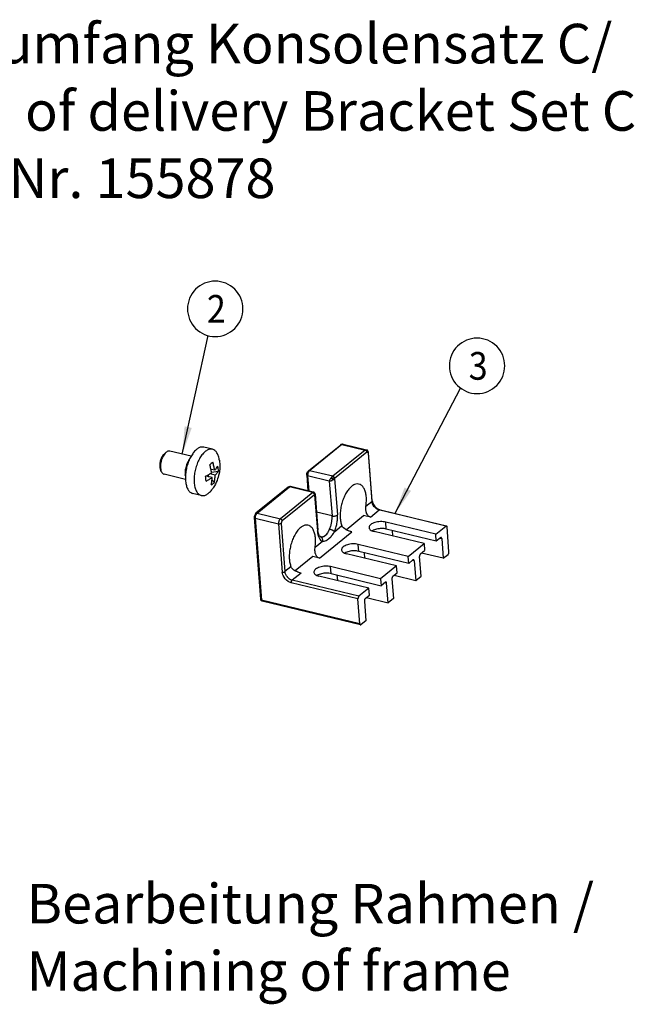
# Model space of a CAD drawing. Units: millimetres. Extents: x 1073 to 2263, y 16 to 847.
# Drawn here: x 1822 to 1899, y 455 to 580 of the extents above; entities that cross this region are included whole.
import ezdxf

# ---------------------------------------------------------------- set-up
doc = ezdxf.new("R2010")
doc.units = ezdxf.units.MM
doc.layers.add('1', color=7, linetype='Continuous')
doc.styles.add('CONVERTER_11', font='txt.shx', dxfattribs={"width": 0.9})
doc.dimstyles.get("Standard").update_dxf_attribs({"dimtxt": 0.18, "dimasz": 0.18, "dimexe": 0.18, "dimexo": 0.0625, "dimgap": 0.09, "dimtad": 0, "dimtih": 1, "dimtoh": 1, "dimdec": 4, "dimzin": 0, "dimdsep": 46, "dimtxsty": 'Standard', "dimcen": 0.09, "dimadec": 0, "dimazin": 0, "dimtfac": 1, "dimtdec": 4, "dimtofl": 0, "dimtmove": 0, "dimatfit": 3, "dimfxl": 0, "dimtolj": 1, "dimtzin": 0, "dimarcsym": 0})

# ---------------------------------------------------------------- blocks, each defined once
blk = doc.blocks.new('TeilansichtA_von_SchnittA__169', base_point=(1783.016, 367.9))
at = {"layer": '1', "color": 4, "insert": (1822.432, 455.48), "char_height": 5, "attachment_point": 7, "line_spacing_factor": 1.020408, "style": 'CONVERTER_11'}
blk.add_mtext('Bearbeitung Rahmen /\\PMachining of frame', dxfattribs=at)
blk = doc.blocks.new('45165-6-0881_Antriebshalter_E7x0_integriert_RM_1__281', base_point=(3702.36, 1006.53))
at = {"color": 7, "linetype": 'Continuous'}
for p, q in [((3724.47, 1052.08), (3716.3, 1045.47)), ((3724.19, 1052.03), (3724.24, 1052.06)), ((3724.24, 1052.06), (3724.45, 1052.15)), ((3724.45, 1052.15), (3724.56, 1052.18)), ((3724.47, 1052.08), (3730.36, 1050.65)), ((3724.56, 1052.18), (3724.59, 1052.18)), ((3724.59, 1052.18), (3724.6, 1052.18)), ((3724.6, 1052.18), (3724.77, 1052.17)), ((3724.77, 1052.17), (3730.66, 1050.75)), ((3716.02, 1045.42), (3724.19, 1052.03)), ((3730.36, 1050.65), (3722.2, 1044.05)), ((3730.81, 1050.11), (3722.65, 1043.51)), ((3730.36, 1050.65), (3730.42, 1050.7)), ((3730.44, 1050.63), (3730.36, 1050.65)), ((3730.42, 1050.7), (3730.52, 1050.74)), ((3730.48, 1050.61), (3730.44, 1050.63)), ((3730.52, 1050.58), (3730.48, 1050.61)), ((3730.52, 1050.74), (3730.55, 1050.75)), ((3730.59, 1050.52), (3730.52, 1050.58)), ((3730.55, 1050.75), (3730.57, 1050.75)), ((3730.57, 1050.75), (3730.66, 1050.75)), ((3730.67, 1050.45), (3730.59, 1050.52)), ((3730.71, 1050.71), (3730.66, 1050.75)), ((3730.67, 1050.74), (3730.76, 1050.7)), ((3730.73, 1050.37), (3730.67, 1050.45)), ((3730.78, 1050.69), (3730.71, 1050.71)), ((3730.77, 1050.28), (3730.73, 1050.37)), ((3730.79, 1050.24), (3730.77, 1050.28)), ((3730.89, 1050.64), (3730.78, 1050.69)), ((3730.8, 1050.19), (3730.79, 1050.24)), ((3730.81, 1050.11), (3730.8, 1050.19)), ((3730.81, 1050.11), (3730.89, 1050.15)), ((3730.91, 1050.62), (3730.89, 1050.64)), ((3730.89, 1050.15), (3730.92, 1050.16)), ((3731.02, 1050.49), (3730.91, 1050.62)), ((3730.92, 1050.16), (3730.97, 1050.16)), ((3730.97, 1050.16), (3731.01, 1050.14)), ((3731.01, 1050.14), (3731.05, 1050.1)), ((3731.12, 1050.33), (3731.02, 1050.49)), ((3731.05, 1050.1), (3731.08, 1050.04)), ((3731.08, 1050.04), (3731.09, 1050.01)), ((3731.09, 1050.01), (3731.12, 1049.89)), ((3731.13, 1050.32), (3731.12, 1050.33)), ((3731.12, 1049.89), (3731.16, 1049.93)), ((3731.12, 1049.89), (3732.07, 1037.73)), ((3731.19, 1050.03), (3731.13, 1050.32)), ((3731.16, 1049.93), (3731.17, 1049.95)), ((3731.17, 1049.95), (3731.19, 1049.97)), ((3731.19, 1049.97), (3731.19, 1050.02)), ((3732.15, 1037.86), (3731.19, 1050.02)), ((3715.61, 1044.44), (3715.62, 1044.62)), ((3715.62, 1044.62), (3715.66, 1044.81)), ((3715.66, 1044.81), (3715.72, 1044.99)), ((3715.72, 1044.99), (3715.8, 1045.15)), ((3715.8, 1045.15), (3715.93, 1045.34)), ((3715.93, 1045.34), (3716, 1045.39)), ((3716, 1045.39), (3716.02, 1045.42)), ((3722.2, 1044.05), (3716.3, 1045.47)), ((3715.61, 1044.38), (3715.61, 1044.44)), ((3715.61, 1044.34), (3715.61, 1044.38)), ((3715.61, 1044.34), (3715.91, 1040.39)), ((3715.84, 1044.16), (3716.14, 1040.34)), ((3721.31, 1042.84), (3715.84, 1044.16)), ((3721.36, 1043.01), (3721.31, 1042.84)), ((3721.31, 1042.84), (3721.48, 1042.86)), ((3721.31, 1042.84), (3722, 1034.06)), ((3721.37, 1043.05), (3721.36, 1043.01)), ((3721.43, 1043.18), (3721.37, 1043.05)), ((3721.47, 1043.27), (3721.43, 1043.18)), ((3721.52, 1043.36), (3721.47, 1043.27)), ((3721.48, 1042.86), (3721.52, 1042.87)), ((3721.59, 1043.48), (3721.52, 1043.36)), ((3721.52, 1042.87), (3721.66, 1042.91)), ((3721.63, 1043.54), (3721.59, 1043.48)), ((3721.74, 1043.69), (3721.63, 1043.54)), ((3721.75, 1043.53), (3721.63, 1043.54)), ((3721.66, 1042.91), (3721.75, 1042.93)), ((3721.75, 1043.7), (3721.74, 1043.69)), ((3721.89, 1043.84), (3721.75, 1043.7)), ((3721.85, 1043.53), (3721.75, 1043.53)), ((3721.75, 1042.93), (3721.85, 1042.96)), ((3721.96, 1043.52), (3721.85, 1043.53)), ((3721.85, 1042.96), (3721.99, 1043.02)), ((3721.91, 1043.86), (3721.89, 1043.84)), ((3722.04, 1043.96), (3721.91, 1043.86)), ((3722.08, 1043.5), (3721.96, 1043.52)), ((3721.99, 1043.02), (3722.04, 1043.04)), ((3722.1, 1044), (3722.04, 1043.96)), ((3722.07, 1043.27), (3722.04, 1043.04)), ((3722.04, 1043.04), (3722.21, 1043.13)), ((3722.08, 1043.38), (3722.07, 1043.27)), ((3722.08, 1043.5), (3722.41, 1043.77)), ((3722.08, 1043.5), (3722.08, 1043.38)), ((3722.2, 1044.05), (3722.1, 1044)), ((3722.28, 1044.02), (3722.2, 1044.05)), ((3722.21, 1043.13), (3722.23, 1043.14)), ((3722.23, 1043.14), (3722.39, 1043.25)), ((3722.44, 1043.92), (3722.28, 1044.02)), ((3722.39, 1043.25), (3722.42, 1043.27)), ((3722.41, 1043.77), (3722.5, 1043.85)), ((3722.42, 1043.27), (3722.47, 1043.31)), ((3722.5, 1043.85), (3722.44, 1043.92)), ((3722.47, 1043.31), (3722.54, 1043.37)), ((3722.56, 1043.77), (3722.5, 1043.85)), ((3722.54, 1043.37), (3722.58, 1043.42)), ((3722.64, 1043.6), (3722.56, 1043.77)), ((3722.58, 1043.42), (3722.6, 1043.44)), ((3722.6, 1043.44), (3722.65, 1043.51)), ((3722.65, 1043.51), (3722.64, 1043.6)), ((3722.65, 1043.51), (3723.37, 1034.29)), ((3710.94, 1041.31), (3702.78, 1034.71)), ((3703.06, 1034.76), (3711.22, 1041.36)), ((3717.11, 1039.94), (3708.95, 1033.34)), ((3710.95, 1041.32), (3710.94, 1041.31)), ((3710.94, 1041.31), (3710.96, 1041.32)), ((3710.96, 1041.32), (3711, 1041.34)), ((3711, 1041.34), (3711.21, 1041.44)), ((3711.21, 1041.44), (3711.31, 1041.47)), ((3717.11, 1039.94), (3711.22, 1041.36)), ((3711.31, 1041.47), (3711.34, 1041.47)), ((3711.34, 1041.47), (3711.35, 1041.47)), ((3711.35, 1041.47), (3711.52, 1041.46)), ((3717.26, 1040.07), (3711.52, 1041.46)), ((3717.14, 1039.98), (3717.11, 1039.94)), ((3717.11, 1039.94), (3717.19, 1039.91)), ((3717.17, 1040.02), (3717.14, 1039.99)), ((3717.14, 1039.99), (3717.14, 1039.98)), ((3717.19, 1040.04), (3717.17, 1040.02)), ((3717.26, 1040.07), (3717.19, 1040.04)), ((3717.19, 1039.91), (3717.35, 1039.81)), ((3717.29, 1040.06), (3717.26, 1040.07)), ((3717.31, 1040.06), (3717.29, 1040.06)), ((3717.35, 1040.04), (3717.31, 1040.06)), ((3717.37, 1040.04), (3717.35, 1040.04)), ((3717.35, 1039.81), (3717.42, 1039.74)), ((3717.42, 1040.01), (3717.37, 1040.04)), ((3717.46, 1039.99), (3717.42, 1040.01)), ((3717.46, 1039.77), (3717.42, 1039.74)), ((3717.42, 1039.74), (3717.48, 1039.66)), ((3717.49, 1039.97), (3717.46, 1039.99)), ((3717.52, 1039.82), (3717.46, 1039.77)), ((3717.54, 1039.93), (3717.47, 1039.98)), ((3717.48, 1039.66), (3717.55, 1039.48)), ((3717.54, 1039.93), (3717.49, 1039.97)), ((3717.54, 1039.83), (3717.52, 1039.82)), ((3717.59, 1039.87), (3717.54, 1039.93)), ((3717.54, 1039.93), (3717.54, 1039.93)), ((3717.6, 1039.87), (3717.54, 1039.93)), ((3717.57, 1039.86), (3717.54, 1039.83)), ((3717.59, 1039.87), (3717.57, 1039.86)), ((3717.59, 1039.87), (3717.59, 1039.87)), ((3717.59, 1039.87), (3717.65, 1039.8)), ((3717.64, 1039.82), (3717.6, 1039.87)), ((3717.65, 1039.8), (3717.64, 1039.82)), ((3717.65, 1039.8), (3717.67, 1039.76)), ((3717.67, 1039.76), (3717.65, 1039.8)), ((3717.67, 1039.76), (3717.69, 1039.73)), ((3717.69, 1039.72), (3717.67, 1039.76)), ((3717.7, 1039.69), (3717.69, 1039.72)), ((3717.72, 1039.62), (3717.7, 1039.69)), ((3717.72, 1039.59), (3717.72, 1039.62)), ((3717.57, 1039.4), (3709.4, 1032.79)), ((3717.55, 1039.48), (3717.57, 1039.4)), ((3717.57, 1039.4), (3717.63, 1039.42)), ((3717.57, 1039.4), (3718.29, 1030.18)), ((3717.63, 1039.42), (3717.66, 1039.43)), ((3717.66, 1039.43), (3717.74, 1039.51)), ((3717.74, 1039.51), (3717.72, 1039.59)), ((3717.74, 1039.51), (3718.44, 1030.46)), ((3730.56, 1036.51), (3732.07, 1037.73)), ((3732.11, 1037.77), (3732.07, 1037.73)), ((3732.08, 1037.64), (3732.07, 1037.73)), ((3732.15, 1037.3), (3732.08, 1037.64)), ((3732.13, 1037.79), (3732.11, 1037.77)), ((3732.14, 1037.81), (3732.13, 1037.79)), ((3732.14, 1037.87), (3732.15, 1037.86)), ((3732.15, 1037.86), (3732.14, 1037.81)), ((3732.15, 1037.86), (3732.15, 1037.86)), ((3732.15, 1037.86), (3732.19, 1037.64)), ((3732.18, 1037.2), (3732.15, 1037.3)), ((3732.25, 1037.02), (3732.18, 1037.2)), ((3732.19, 1037.64), (3732.33, 1037.15)), ((3732.33, 1037.15), (3732.77, 1036.45)), ((3702.75, 1034.68), (3702.68, 1034.62)), ((3702.78, 1034.71), (3702.75, 1034.68)), ((3703.06, 1034.76), (3708.95, 1033.34)), ((3722, 1034.06), (3718.09, 1035)), ((3730.52, 1036.08), (3730.55, 1036.4)), ((3730.52, 1035.99), (3730.52, 1036.08)), ((3730.52, 1035.96), (3730.52, 1035.99)), ((3730.54, 1035.65), (3730.52, 1035.96)), ((3730.54, 1035.56), (3730.54, 1035.65)), ((3730.61, 1035.14), (3730.54, 1035.56)), ((3730.55, 1036.4), (3730.56, 1036.51)), ((3730.62, 1035.11), (3730.61, 1035.14)), ((3730.7, 1034.84), (3730.62, 1035.11)), ((3730.73, 1034.74), (3730.7, 1034.84)), ((3730.85, 1034.47), (3730.73, 1034.74)), ((3731.67, 1033.76), (3733.89, 1035.56)), ((3732.28, 1036.96), (3732.25, 1037.02)), ((3732.43, 1036.68), (3732.28, 1036.96)), ((3732.46, 1036.63), (3732.43, 1036.68)), ((3732.66, 1036.36), (3732.46, 1036.63)), ((3732.69, 1036.33), (3732.66, 1036.36)), ((3732.93, 1036.08), (3732.69, 1036.33)), ((3732.77, 1036.45), (3733.37, 1035.9)), ((3732.96, 1036.06), (3732.93, 1036.08)), ((3733.23, 1035.85), (3732.96, 1036.06)), ((3733.25, 1035.84), (3733.23, 1035.85)), ((3733.39, 1035.76), (3733.25, 1035.84)), ((3733.37, 1035.9), (3733.56, 1035.82)), ((3733.57, 1035.67), (3733.39, 1035.76)), ((3733.56, 1035.82), (3734.04, 1035.61)), ((3733.89, 1035.56), (3733.57, 1035.67)), ((3733.94, 1035.59), (3733.89, 1035.56)), ((3750.73, 1031.49), (3733.89, 1035.56)), ((3733.96, 1035.6), (3733.94, 1035.59)), ((3733.99, 1035.61), (3733.96, 1035.6)), ((3734.04, 1035.61), (3733.99, 1035.61)), ((3734.04, 1035.61), (3734.04, 1035.61)), ((3734.04, 1035.61), (3734.04, 1035.61)), ((3734.04, 1035.61), (3750.88, 1031.54)), ((3734.04, 1035.61), (3734.04, 1035.61)), ((3702.37, 1033.91), (3702.36, 1033.72)), ((3702.36, 1033.72), (3702.36, 1033.66)), ((3702.36, 1033.66), (3702.36, 1033.63)), ((3702.36, 1033.63), (3703.97, 1012.99)), ((3702.41, 1034.09), (3702.37, 1033.91)), ((3702.47, 1034.27), (3702.41, 1034.09)), ((3702.55, 1034.44), (3702.47, 1034.27)), ((3702.59, 1034.49), (3702.55, 1034.44)), ((3702.68, 1034.62), (3702.59, 1034.49)), ((3702.59, 1033.45), (3704.2, 1012.81)), ((3702.59, 1033.45), (3708.48, 1032.02)), ((3708.49, 1032.3), (3708.48, 1032.25)), ((3708.48, 1032.25), (3708.48, 1032.02)), ((3708.5, 1032.39), (3708.49, 1032.3)), ((3708.51, 1032.48), (3708.5, 1032.39)), ((3708.54, 1032.59), (3708.51, 1032.48)), ((3708.57, 1032.72), (3708.54, 1032.59)), ((3708.59, 1032.77), (3708.57, 1032.72)), ((3708.66, 1032.93), (3708.59, 1032.77)), ((3708.75, 1033.1), (3708.66, 1032.95)), ((3708.66, 1032.95), (3708.66, 1032.93)), ((3708.76, 1033.12), (3708.75, 1033.1)), ((3708.8, 1033.17), (3708.76, 1033.12)), ((3708.89, 1033.28), (3708.8, 1033.17)), ((3708.95, 1033.34), (3708.89, 1033.28)), ((3709.03, 1033.31), (3708.95, 1033.34)), ((3709.07, 1033.29), (3709.03, 1033.31)), ((3709.11, 1033.27), (3709.07, 1033.29)), ((3709.19, 1033.21), (3709.11, 1033.27)), ((3709.18, 1032.32), (3709.17, 1032.28)), ((3709.17, 1032.28), (3709.17, 1032.14)), ((3709.2, 1032.42), (3709.18, 1032.32)), ((3709.26, 1033.13), (3709.19, 1033.21)), ((3709.23, 1032.51), (3709.2, 1032.42)), ((3709.26, 1032.6), (3709.23, 1032.51)), ((3709.32, 1033.05), (3709.26, 1033.13)), ((3709.31, 1032.68), (3709.26, 1032.6)), ((3709.33, 1032.71), (3709.31, 1032.68)), ((3709.36, 1032.96), (3709.32, 1033.05)), ((3709.4, 1032.79), (3709.33, 1032.71)), ((3709.38, 1032.92), (3709.36, 1032.96)), ((3709.39, 1032.88), (3709.38, 1032.92)), ((3709.4, 1032.79), (3709.39, 1032.88)), ((3725.53, 1030.57), (3729.98, 1034.17)), ((3731.67, 1033.76), (3729.98, 1034.17)), ((3730.89, 1034.39), (3730.85, 1034.47)), ((3731.02, 1034.2), (3730.89, 1034.39)), ((3731.1, 1034.1), (3731.02, 1034.2)), ((3731.19, 1034.02), (3731.1, 1034.1)), ((3731.36, 1033.89), (3731.19, 1034.02)), ((3731.41, 1033.86), (3731.36, 1033.89)), ((3731.67, 1033.76), (3731.41, 1033.86)), ((3735.69, 1030.73), (3735.56, 1032.49)), ((3748.18, 1029.43), (3735.56, 1032.49)), ((3708.48, 1032.02), (3709.43, 1019.86)), ((3708.56, 1032.01), (3708.48, 1032.02)), ((3708.61, 1032), (3708.56, 1032.01)), ((3708.66, 1032), (3708.61, 1032)), ((3708.76, 1032), (3708.66, 1032)), ((3708.86, 1032.02), (3708.76, 1032)), ((3708.96, 1032.04), (3708.86, 1032.02)), ((3709.04, 1032.07), (3708.96, 1032.04)), ((3709.08, 1032.08), (3709.04, 1032.07)), ((3709.12, 1032.1), (3709.08, 1032.08)), ((3709.17, 1032.14), (3709.12, 1032.1)), ((3709.17, 1032.14), (3710.12, 1019.98)), ((3718.52, 1029.85), (3718.44, 1030.46)), ((3718.66, 1029.37), (3718.52, 1029.85)), ((3718.82, 1023.37), (3727.01, 1030)), ((3720.71, 1029.47), (3720.86, 1029.7)), ((3720.86, 1029.7), (3720.92, 1029.79)), ((3720.92, 1029.79), (3721, 1029.94)), ((3721, 1029.94), (3721.14, 1030.22)), ((3721.14, 1030.22), (3721.19, 1030.31)), ((3721.19, 1030.31), (3721.37, 1030.72)), ((3721.58, 1030.66), (3721.37, 1030.72)), ((3721.62, 1030.64), (3721.58, 1030.66)), ((3721.71, 1030.61), (3721.62, 1030.64)), ((3721.81, 1030.57), (3721.71, 1030.61)), ((3721.89, 1030.53), (3721.81, 1030.57)), ((3722.02, 1030.47), (3721.89, 1030.53)), ((3722.08, 1030.44), (3722.02, 1030.47)), ((3722.23, 1030.35), (3722.08, 1030.44)), ((3722.25, 1030.34), (3722.23, 1030.35)), ((3722.39, 1030.24), (3722.25, 1030.34)), ((3722.33, 1029.64), (3722.47, 1029.87)), ((3722.4, 1030.23), (3722.39, 1030.24)), ((3722.45, 1030.19), (3722.4, 1030.23)), ((3722.54, 1030.11), (3722.45, 1030.19)), ((3722.47, 1029.87), (3722.58, 1030.06)), ((3722.58, 1030.06), (3722.54, 1030.11)), ((3722.58, 1030.06), (3724.48, 1031.59)), ((3724.51, 1031.52), (3724.48, 1031.59)), ((3724.63, 1031.31), (3724.51, 1031.52)), ((3724.67, 1031.25), (3724.63, 1031.31)), ((3724.69, 1031.24), (3724.67, 1031.25)), ((3724.85, 1031.06), (3724.69, 1031.24)), ((3724.91, 1031), (3724.85, 1031.06)), ((3725.21, 1030.76), (3724.91, 1031)), ((3725.23, 1030.75), (3725.21, 1030.76)), ((3725.46, 1030.6), (3725.23, 1030.75)), ((3725.55, 1030.55), (3725.46, 1030.6)), ((3725.83, 1030.41), (3725.55, 1030.55)), ((3725.92, 1030.37), (3725.83, 1030.41)), ((3726.16, 1030.27), (3725.92, 1030.37)), ((3726.3, 1030.22), (3726.16, 1030.27)), ((3726.43, 1030.17), (3726.3, 1030.22)), ((3726.67, 1030.09), (3726.43, 1030.17)), ((3726.73, 1030.08), (3726.67, 1030.09)), ((3727.01, 1030), (3726.73, 1030.08)), ((3732.2, 1030.3), (3732.14, 1030.26)), ((3745.24, 1027.05), (3732.61, 1030.11)), ((3748.32, 1027.68), (3735.69, 1030.73)), ((3737.14, 1030.38), (3737.25, 1028.99)), ((3748.18, 1029.43), (3750.73, 1031.49)), ((3750.73, 1031.49), (3750.78, 1031.52)), ((3750.78, 1031.52), (3750.8, 1031.53)), ((3750.8, 1031.53), (3750.83, 1031.54)), ((3750.83, 1031.54), (3750.88, 1031.54)), ((3750.88, 1031.54), (3750.93, 1031.52)), ((3750.93, 1031.52), (3750.97, 1031.47)), ((3750.97, 1031.47), (3751, 1031.41)), ((3751, 1031.41), (3751.01, 1031.38)), ((3751.01, 1031.38), (3751.02, 1031.34)), ((3751.02, 1031.34), (3751.03, 1031.27)), ((3751.52, 1024.99), (3751.03, 1031.27)), ((3717.71, 1026.12), (3719.61, 1027.65)), ((3718.75, 1029.22), (3718.66, 1029.37)), ((3718.83, 1029.04), (3718.75, 1029.22)), ((3718.95, 1028.91), (3718.83, 1029.04)), ((3718.98, 1028.86), (3718.95, 1028.91)), ((3719.05, 1028.83), (3718.98, 1028.86)), ((3719.02, 1028.82), (3719.02, 1028.82)), ((3719.08, 1028.79), (3719.02, 1028.82)), ((3719.07, 1028.81), (3719.05, 1028.83)), ((3719.09, 1028.79), (3719.07, 1028.81)), ((3719.09, 1028.79), (3719.08, 1028.79)), ((3719.22, 1028.74), (3719.09, 1028.79)), ((3719.09, 1028.79), (3719.09, 1028.79)), ((3719.09, 1028.79), (3719.09, 1028.79)), ((3719.1, 1028.79), (3719.09, 1028.79)), ((3719.09, 1028.79), (3719.09, 1028.79)), ((3719.12, 1028.8), (3719.1, 1028.79)), ((3719.12, 1028.8), (3719.12, 1028.8)), ((3719.12, 1028.8), (3719.27, 1028.76)), ((3719.12, 1028.8), (3719.12, 1028.8)), ((3719.24, 1028.72), (3719.22, 1028.74)), ((3719.31, 1028.67), (3719.24, 1028.72)), ((3719.27, 1028.76), (3719.33, 1028.76)), ((3719.38, 1028.61), (3719.31, 1028.67)), ((3719.33, 1028.76), (3719.34, 1028.76)), ((3719.34, 1028.76), (3719.55, 1028.77)), ((3719.44, 1028.55), (3719.38, 1028.61)), ((3719.52, 1028.44), (3719.44, 1028.55)), ((3719.54, 1028.39), (3719.52, 1028.44)), ((3719.6, 1028.23), (3719.54, 1028.39)), ((3719.55, 1028.77), (3719.68, 1028.79)), ((3719.61, 1028.21), (3719.6, 1028.23)), ((3719.64, 1028.02), (3719.61, 1028.21)), ((3719.61, 1027.65), (3719.63, 1027.76)), ((3719.61, 1027.65), (3719.73, 1027.65)), ((3719.63, 1027.76), (3719.64, 1027.92)), ((3719.64, 1028), (3719.64, 1028.02)), ((3719.64, 1027.92), (3719.64, 1028)), ((3719.68, 1028.79), (3719.76, 1028.81)), ((3719.73, 1027.65), (3719.91, 1027.68)), ((3719.76, 1028.81), (3719.97, 1028.88)), ((3719.91, 1027.68), (3719.99, 1027.69)), ((3719.97, 1028.88), (3720.03, 1028.9)), ((3719.99, 1027.69), (3720.23, 1027.76)), ((3720.03, 1028.9), (3720.66, 1029.41)), ((3720.23, 1027.76), (3720.48, 1027.86)), ((3720.48, 1027.86), (3720.5, 1027.86)), ((3720.5, 1027.86), (3720.73, 1027.98)), ((3720.66, 1029.41), (3720.71, 1029.47)), ((3720.73, 1027.98), (3721.21, 1028.31)), ((3721.21, 1028.31), (3721.66, 1028.73)), ((3721.66, 1028.73), (3721.86, 1028.96)), ((3721.86, 1028.96), (3721.87, 1028.98)), ((3721.87, 1028.98), (3722.08, 1029.25)), ((3722.08, 1029.25), (3722.27, 1029.54)), ((3722.27, 1029.54), (3722.33, 1029.64)), ((3748.32, 1027.68), (3748.18, 1029.43)), ((3749.39, 1028.54), (3748.32, 1027.68)), ((3749.25, 1028.43), (3749.69, 1028.32)), ((3749.69, 1028.32), (3750.08, 1023.36)), ((3717.68, 1025.69), (3717.7, 1026.01)), ((3717.68, 1025.6), (3717.68, 1025.69)), ((3717.68, 1025.57), (3717.68, 1025.6)), ((3717.69, 1025.26), (3717.68, 1025.57)), ((3717.7, 1025.17), (3717.69, 1025.26)), ((3717.7, 1026.01), (3717.71, 1026.12)), ((3717.77, 1024.75), (3717.7, 1025.17)), ((3717.77, 1024.72), (3717.77, 1024.75)), ((3717.85, 1024.45), (3717.77, 1024.72)), ((3741.23, 1023.81), (3728.6, 1026.86)), ((3728.74, 1025.1), (3728.6, 1026.86)), ((3741.36, 1022.05), (3728.74, 1025.1)), ((3730.3, 1023.36), (3730.19, 1024.75)), ((3741.23, 1023.81), (3745.24, 1027.05)), ((3744.31, 1024.43), (3745.38, 1025.3)), ((3750.08, 1023.36), (3744.62, 1024.68)), ((3745.24, 1027.05), (3745.38, 1025.3)), ((3717.14, 1023.78), (3712.68, 1020.18)), ((3718.82, 1023.37), (3717.14, 1023.78)), ((3717.88, 1024.35), (3717.85, 1024.45)), ((3718, 1024.08), (3717.88, 1024.35)), ((3718.05, 1024), (3718, 1024.08)), ((3718.18, 1023.81), (3718.05, 1024)), ((3718.26, 1023.71), (3718.18, 1023.81)), ((3718.34, 1023.63), (3718.26, 1023.71)), ((3718.52, 1023.5), (3718.34, 1023.63)), ((3718.56, 1023.47), (3718.52, 1023.5)), ((3718.82, 1023.37), (3718.56, 1023.47)), ((3725.19, 1024.64), (3725.24, 1024.67)), ((3738.28, 1021.43), (3725.65, 1024.48)), ((3741.36, 1022.05), (3741.23, 1023.81)), ((3742.43, 1022.92), (3741.36, 1022.05)), ((3742.74, 1022.69), (3742.29, 1022.8)), ((3742.74, 1022.69), (3743.12, 1017.73)), ((3744.46, 1018.81), (3744.07, 1023.78)), ((3750.08, 1023.36), (3751.29, 1024.33)), ((3709.43, 1019.86), (3709.52, 1019.85)), ((3709.58, 1019.2), (3709.43, 1019.86)), ((3709.52, 1019.85), (3709.56, 1019.84)), ((3709.56, 1019.84), (3709.61, 1019.84)), ((3709.61, 1019.84), (3709.71, 1019.84)), ((3709.71, 1019.84), (3709.81, 1019.85)), ((3709.81, 1019.85), (3709.91, 1019.87)), ((3709.91, 1019.87), (3710, 1019.9)), ((3710, 1019.9), (3710.03, 1019.92)), ((3710.03, 1019.92), (3710.07, 1019.94)), ((3710.07, 1019.94), (3710.12, 1019.98)), ((3711.63, 1021.2), (3710.12, 1019.98)), ((3710.13, 1019.89), (3710.12, 1019.98)), ((3710.2, 1019.55), (3710.13, 1019.89)), ((3711.66, 1021.13), (3711.63, 1021.2)), ((3711.78, 1020.92), (3711.66, 1021.13)), ((3711.83, 1020.86), (3711.78, 1020.92)), ((3711.84, 1020.85), (3711.83, 1020.86)), ((3712.01, 1020.67), (3711.84, 1020.85)), ((3712.06, 1020.61), (3712.01, 1020.67)), ((3712.36, 1020.38), (3712.06, 1020.61)), ((3712.38, 1020.36), (3712.36, 1020.38)), ((3712.62, 1020.21), (3712.38, 1020.36)), ((3712.7, 1020.17), (3712.62, 1020.21)), ((3712.98, 1020.02), (3712.7, 1020.17)), ((3713.07, 1019.98), (3712.98, 1020.02)), ((3713.32, 1019.88), (3713.07, 1019.98)), ((3713.45, 1019.83), (3713.32, 1019.88)), ((3713.58, 1019.78), (3713.45, 1019.83)), ((3713.83, 1019.7), (3713.58, 1019.78)), ((3721.78, 1019.48), (3721.64, 1021.23)), ((3734.27, 1018.18), (3721.64, 1021.23)), ((3738.28, 1021.43), (3734.27, 1018.18)), ((3738.42, 1019.67), (3738.28, 1021.43)), ((3709.66, 1018.98), (3709.58, 1019.2)), ((3709.88, 1018.56), (3709.66, 1018.98)), ((3710.17, 1018.16), (3709.88, 1018.56)), ((3710.51, 1017.81), (3710.17, 1018.16)), ((3710.24, 1019.45), (3710.2, 1019.55)), ((3710.3, 1019.27), (3710.24, 1019.45)), ((3710.33, 1019.21), (3710.3, 1019.27)), ((3710.48, 1018.93), (3710.33, 1019.21)), ((3710.52, 1018.88), (3710.48, 1018.93)), ((3710.89, 1017.52), (3710.51, 1017.81)), ((3710.71, 1018.62), (3710.52, 1018.88)), ((3710.74, 1018.58), (3710.71, 1018.62)), ((3710.99, 1018.34), (3710.74, 1018.58)), ((3711.09, 1017.4), (3710.89, 1017.52)), ((3711.01, 1018.31), (3710.99, 1018.34)), ((3711.29, 1018.1), (3711.01, 1018.31)), ((3711.71, 1017.16), (3711.09, 1017.4)), ((3711.31, 1018.09), (3711.29, 1018.1)), ((3711.45, 1018.01), (3711.31, 1018.09)), ((3711.62, 1017.92), (3711.45, 1018.01)), ((3711.94, 1017.81), (3711.62, 1017.92)), ((3711.71, 1017.29), (3711.72, 1017.33)), ((3711.71, 1017.24), (3711.71, 1017.29)), ((3711.71, 1017.16), (3711.71, 1017.24)), ((3711.72, 1017.33), (3711.74, 1017.43)), ((3711.74, 1017.43), (3711.77, 1017.53)), ((3711.77, 1017.53), (3711.8, 1017.62)), ((3711.8, 1017.62), (3711.85, 1017.7)), ((3711.85, 1017.7), (3711.87, 1017.74)), ((3711.87, 1017.74), (3711.9, 1017.77)), ((3711.9, 1017.77), (3711.94, 1017.81)), ((3714.17, 1019.61), (3711.94, 1017.81)), ((3728.78, 1013.74), (3711.94, 1017.81)), ((3713.88, 1019.69), (3713.83, 1019.7)), ((3714.17, 1019.61), (3713.88, 1019.69)), ((3718.23, 1019.01), (3718.28, 1019.04)), ((3731.32, 1015.8), (3718.7, 1018.85)), ((3721.78, 1019.48), (3734.41, 1016.42)), ((3723.23, 1019.13), (3723.34, 1017.73)), ((3734.27, 1018.18), (3734.41, 1016.42)), ((3735.48, 1017.29), (3734.41, 1016.42)), ((3737.12, 1018.15), (3737.5, 1013.19)), ((3737.35, 1018.8), (3738.42, 1019.67)), ((3737.66, 1019.05), (3743.12, 1017.73)), ((3743.12, 1017.73), (3744.46, 1018.81)), ((3728.55, 1013.09), (3711.71, 1017.16)), ((3731.32, 1015.8), (3728.78, 1013.74)), ((3731.46, 1014.04), (3731.32, 1015.8)), ((3735.78, 1017.07), (3735.33, 1017.17)), ((3736.17, 1012.1), (3735.78, 1017.07)), ((3703.98, 1012.97), (3703.97, 1012.99)), ((3703.99, 1012.91), (3703.98, 1012.97)), ((3704, 1012.88), (3703.99, 1012.91)), ((3704.06, 1012.76), (3704, 1012.88)), ((3704.13, 1012.67), (3704.06, 1012.76)), ((3704.17, 1012.63), (3704.13, 1012.67)), ((3704.26, 1012.58), (3704.17, 1012.63)), ((3729.04, 1006.81), (3704.2, 1012.81)), ((3704.3, 1012.57), (3704.26, 1012.58)), ((3704.31, 1012.56), (3704.3, 1012.57)), ((3704.35, 1012.54), (3704.31, 1012.56)), ((3729.19, 1006.54), (3704.35, 1012.54)), ((3728.56, 1013.26), (3728.55, 1013.22)), ((3728.55, 1013.22), (3728.55, 1013.17)), ((3728.55, 1013.17), (3728.55, 1013.09)), ((3729.04, 1006.81), (3728.55, 1013.09)), ((3728.57, 1013.36), (3728.56, 1013.26)), ((3728.6, 1013.46), (3728.57, 1013.36)), ((3728.64, 1013.55), (3728.6, 1013.46)), ((3728.69, 1013.63), (3728.64, 1013.55)), ((3728.71, 1013.67), (3728.69, 1013.63)), ((3728.73, 1013.7), (3728.71, 1013.67)), ((3728.78, 1013.74), (3728.73, 1013.7)), ((3730.16, 1012.52), (3730.55, 1007.56)), ((3730.39, 1013.18), (3731.46, 1014.04)), ((3730.7, 1013.43), (3736.17, 1012.1)), ((3737.5, 1013.19), (3736.17, 1012.1)), ((3730.55, 1007.56), (3729.34, 1006.59))]:
    blk.add_line(p, q, dxfattribs=at)
for points in [[(3724.24, 1052.06), (3724.21, 1052.05), (3724.19, 1052.03)], [(3724.47, 1052.08), (3724.35, 1052.09), (3724.24, 1052.06)], [(3724.77, 1052.17), (3724.62, 1052.16), (3724.47, 1052.08)], [(3716.3, 1045.47), (3716.17, 1045.33), (3716.04, 1045.14), (3715.95, 1044.91), (3715.87, 1044.66), (3715.84, 1044.41), (3715.84, 1044.16)], [(3716.3, 1045.47), (3716.22, 1045.49), (3716.15, 1045.48), (3716.08, 1045.46), (3716.02, 1045.42)], [(3715.61, 1044.34), (3715.62, 1044.29), (3715.67, 1044.24), (3715.74, 1044.19), (3715.84, 1044.16)], [(3730.56, 1036.51), (3730.67, 1037.8), (3730.63, 1039.01), (3730.43, 1040.08), (3730.08, 1040.97), (3729.61, 1041.62), (3729.02, 1042.02), (3728.36, 1042.13), (3727.66, 1041.96), (3726.93, 1041.51), (3726.23, 1040.81), (3725.58, 1039.88), (3725.02, 1038.77), (3724.56, 1037.54), (3724.24, 1036.24), (3724.07, 1034.94), (3724.05, 1033.69), (3724.19, 1032.55), (3724.48, 1031.59)], [(3711, 1041.35), (3710.97, 1041.34), (3710.95, 1041.32)], [(3711.22, 1041.36), (3711.1, 1041.37), (3711, 1041.35)], [(3711.52, 1041.46), (3711.37, 1041.45), (3711.22, 1041.36)], [(3703.06, 1034.76), (3702.92, 1034.62), (3702.8, 1034.43), (3702.7, 1034.2), (3702.63, 1033.95), (3702.59, 1033.69), (3702.59, 1033.45)], [(3703.06, 1034.76), (3702.98, 1034.77), (3702.9, 1034.77), (3702.83, 1034.75), (3702.78, 1034.71)], [(3702.36, 1033.63), (3702.38, 1033.57), (3702.42, 1033.52), (3702.5, 1033.48), (3702.59, 1033.45)], [(3721.37, 1030.72), (3721.68, 1031.52), (3721.89, 1032.38), (3722, 1033.24), (3722, 1034.06)], [(3722, 1034.06), (3722.23, 1034.02), (3722.49, 1034.02), (3722.75, 1034.04), (3722.99, 1034.1), (3723.21, 1034.18), (3723.37, 1034.29)], [(3722.58, 1030.06), (3722.97, 1031.08), (3723.24, 1032.16), (3723.38, 1033.25), (3723.37, 1034.29)], [(3735.56, 1032.49), (3734.91, 1032.59), (3734.2, 1032.61), (3733.49, 1032.54), (3732.82, 1032.38), (3732.23, 1032.15), (3731.77, 1031.86), (3731.47, 1031.53), (3731.34, 1031.19), (3731.41, 1030.85), (3731.65, 1030.55), (3732.06, 1030.29), (3732.61, 1030.11)], [(3717.71, 1026.12), (3717.83, 1027.41), (3717.78, 1028.62), (3717.58, 1029.69), (3717.24, 1030.58), (3716.76, 1031.23), (3716.18, 1031.63), (3715.52, 1031.74), (3714.81, 1031.57), (3714.09, 1031.12), (3713.39, 1030.42), (3712.74, 1029.49), (3712.17, 1028.38), (3711.72, 1027.15), (3711.4, 1025.85), (3711.22, 1024.55), (3711.2, 1023.3), (3711.34, 1022.16), (3711.63, 1021.2)], [(3718.29, 1030.18), (3718.41, 1030.31), (3718.44, 1030.46)], [(3718.29, 1030.18), (3718.44, 1029.26), (3718.72, 1028.5), (3719.11, 1027.96), (3719.61, 1027.65)], [(3735.69, 1030.73), (3735.12, 1030.83), (3734.5, 1030.86), (3733.86, 1030.81), (3733.24, 1030.7), (3732.68, 1030.53), (3732.2, 1030.3)], [(3749.69, 1028.32), (3749.68, 1028.43), (3749.64, 1028.51), (3749.59, 1028.57), (3749.53, 1028.59), (3749.46, 1028.59), (3749.39, 1028.54)], [(3728.6, 1026.86), (3727.95, 1026.96), (3727.24, 1026.98), (3726.53, 1026.91), (3725.86, 1026.75), (3725.27, 1026.52), (3724.81, 1026.23), (3724.51, 1025.9), (3724.39, 1025.56), (3724.45, 1025.22), (3724.69, 1024.92), (3725.11, 1024.66), (3725.65, 1024.48)], [(3728.74, 1025.1), (3728.16, 1025.2), (3727.54, 1025.23), (3726.9, 1025.19), (3726.29, 1025.07), (3725.72, 1024.9), (3725.24, 1024.67)], [(3751.29, 1024.33), (3751.36, 1024.41), (3751.42, 1024.5), (3751.47, 1024.62), (3751.5, 1024.74), (3751.52, 1024.87), (3751.52, 1024.99)], [(3742.74, 1022.69), (3742.72, 1022.8), (3742.68, 1022.88), (3742.63, 1022.94), (3742.57, 1022.97), (3742.51, 1022.96), (3742.43, 1022.92)], [(3744.31, 1024.43), (3744.24, 1024.36), (3744.18, 1024.26), (3744.13, 1024.15), (3744.09, 1024.02), (3744.07, 1023.9), (3744.07, 1023.78)], [(3721.64, 1021.23), (3720.99, 1021.34), (3720.29, 1021.35), (3719.57, 1021.28), (3718.9, 1021.12), (3718.31, 1020.89), (3717.85, 1020.6), (3717.55, 1020.27), (3717.43, 1019.93), (3717.49, 1019.6), (3717.74, 1019.29), (3718.15, 1019.04), (3718.7, 1018.85)], [(3721.78, 1019.48), (3721.2, 1019.57), (3720.58, 1019.6), (3719.95, 1019.56), (3719.33, 1019.45), (3718.76, 1019.27), (3718.28, 1019.04)], [(3735.78, 1017.07), (3735.76, 1017.17), (3735.73, 1017.26), (3735.68, 1017.31), (3735.61, 1017.34), (3735.55, 1017.33), (3735.48, 1017.29)], [(3737.35, 1018.8), (3737.28, 1018.73), (3737.22, 1018.64), (3737.17, 1018.52), (3737.14, 1018.4), (3737.12, 1018.27), (3737.12, 1018.15)], [(3703.97, 1012.99), (3703.99, 1012.93), (3704.04, 1012.88), (3704.11, 1012.84), (3704.2, 1012.81)], [(3704.2, 1012.81), (3704.22, 1012.71), (3704.25, 1012.63), (3704.3, 1012.57), (3704.35, 1012.54)], [(3730.39, 1013.18), (3730.32, 1013.11), (3730.26, 1013.01), (3730.21, 1012.89), (3730.18, 1012.77), (3730.16, 1012.64), (3730.16, 1012.52)], [(3729.04, 1006.81), (3729.06, 1006.71), (3729.09, 1006.62), (3729.13, 1006.57), (3729.19, 1006.54)], [(3729.19, 1006.54), (3729.26, 1006.54), (3729.34, 1006.59)]]:
    blk.add_spline(points, degree=3, dxfattribs=at)
blk = doc.blocks.new('LIB_D07500-3_Schraube_DIN_7500_-_C_M6_x_10_-__-_Z_2_1_1__285', base_point=(3678.49, 1039.11))
at = {"color": 7, "linetype": 'Continuous'}
for p, q in [((3680.04, 1050.07), (3679.58, 1049.67)), ((3686.39, 1049.1), (3681.01, 1050.4)), ((3691.81, 1050.88), (3689.62, 1051.41)), ((3685.8, 1048.04), (3685.97, 1048.26)), ((3691.12, 1046.96), (3691.88, 1047.59)), ((3693.54, 1048.23), (3693.54, 1048.22)), ((3693.54, 1048.22), (3693.56, 1048.12)), ((3693.56, 1048.12), (3693.58, 1047.94)), ((3693.58, 1047.94), (3693.6, 1047.75)), ((3693.6, 1047.75), (3693.64, 1047.17)), ((3693.64, 1047.17), (3693.65, 1046.63)), ((3678.89, 1045.31), (3678.66, 1045.88)), ((3692.47, 1044.33), (3691.13, 1044.65)), ((3692.37, 1045.58), (3691.45, 1045.8)), ((3691.59, 1045.09), (3693.3, 1045.37)), ((3693.47, 1044.74), (3693.37, 1044.3)), ((3693.55, 1045.19), (3693.47, 1044.74)), ((3693.64, 1046.13), (3693.55, 1045.22)), ((3693.55, 1045.22), (3693.55, 1045.19)), ((3693.65, 1046.63), (3693.64, 1046.13)), ((3684.98, 1043.27), (3679.6, 1044.57)), ((3684.99, 1044.21), (3684.95, 1044.43)), ((3691.71, 1043.72), (3690.11, 1044.1)), ((3691.08, 1043.87), (3690.65, 1044.38)), ((3692.28, 1042.49), (3691.69, 1043.16)), ((3692.54, 1042.09), (3692.28, 1041.62)), ((3692.77, 1042.55), (3692.54, 1042.09)), ((3692.96, 1042.99), (3692.77, 1042.55)), ((3692.99, 1043.06), (3692.96, 1042.99)), ((3693.12, 1043.43), (3692.99, 1043.06)), ((3693.25, 1043.87), (3693.12, 1043.43)), ((3693.37, 1044.3), (3693.25, 1043.87)), ((3688.99, 1039.21), (3686.8, 1039.74)), ((3691.76, 1040.8), (3691.74, 1040.78)), ((3691.9, 1041.01), (3691.76, 1040.8)), ((3691.97, 1041.12), (3691.9, 1041.01)), ((3692.28, 1041.62), (3691.97, 1041.12))]:
    blk.add_line(p, q, dxfattribs=at)
for points in [[(3680.04, 1050.07), (3679.67, 1049.67), (3679.34, 1049.14), (3679.06, 1048.52), (3678.85, 1047.84), (3678.72, 1047.14), (3678.69, 1046.46), (3678.74, 1045.83), (3678.89, 1045.31)], [(3679.58, 1049.67), (3679.43, 1049.52), (3679.29, 1049.36)], [(3681.01, 1050.4), (3680.78, 1050.42), (3680.54, 1050.37), (3680.29, 1050.25), (3680.04, 1050.07)], [(3689.62, 1051.41), (3688.93, 1051.42), (3688.21, 1051.13), (3687.49, 1050.57), (3686.81, 1049.76), (3686.19, 1048.74), (3685.68, 1047.56), (3685.29, 1046.28), (3685.05, 1044.96), (3684.97, 1043.68), (3685.05, 1042.49), (3685.29, 1041.45), (3685.67, 1040.63), (3686.19, 1040.05), (3686.8, 1039.74)], [(3690.85, 1050.82), (3690.09, 1050.4), (3689.35, 1049.68), (3688.66, 1048.71), (3688.07, 1047.54), (3687.61, 1046.22), (3687.3, 1044.84), (3687.17, 1043.48), (3687.21, 1042.2), (3687.43, 1041.07), (3687.82, 1040.17), (3688.34, 1039.54), (3688.99, 1039.21)], [(3691.81, 1050.88), (3691.34, 1050.92), (3690.85, 1050.82)], [(3693.57, 1048.04), (3693.34, 1049.11), (3692.95, 1049.97), (3692.43, 1050.57), (3691.81, 1050.88)], [(3679.29, 1049.36), (3679.06, 1049), (3678.85, 1048.57), (3678.69, 1048.11), (3678.57, 1047.62), (3678.51, 1047.13), (3678.51, 1046.67), (3678.56, 1046.24), (3678.66, 1045.88)], [(3685.8, 1048.04), (3685.5, 1047.53), (3685.25, 1046.94), (3685.06, 1046.3), (3684.94, 1045.65), (3684.91, 1045.01), (3684.95, 1044.43)], [(3691.88, 1047.59), (3691.51, 1047.3), (3691.12, 1046.98)], [(3692.37, 1045.58), (3692.17, 1046.58), (3691.88, 1047.59)], [(3678.89, 1045.31), (3679.03, 1045.03), (3679.19, 1044.81), (3679.39, 1044.66), (3679.6, 1044.57)], [(3690.09, 1044.1), (3690.9, 1044.51), (3691.61, 1044.96)], [(3691.61, 1044.96), (3691.41, 1045.97), (3691.12, 1046.98)], [(3692.37, 1045.58), (3692.84, 1046.09), (3693.2, 1046.61)], [(3692.47, 1044.33), (3692.94, 1044.84), (3693.3, 1045.37)], [(3693.3, 1045.37), (3693.28, 1045.99), (3693.2, 1046.61)], [(3690.19, 1042.85), (3690.15, 1043.46), (3690.09, 1044.1)], [(3690.19, 1042.85), (3690.99, 1043.27), (3691.71, 1043.72)], [(3691.52, 1041.87), (3691.66, 1042.77), (3691.71, 1043.72)], [(3691.52, 1041.87), (3691.91, 1042.16), (3692.28, 1042.49)], [(3692.28, 1042.49), (3692.42, 1043.39), (3692.47, 1044.33)], [(3688.99, 1039.21), (3689.66, 1039.2), (3690.37, 1039.48), (3691.09, 1040.02), (3691.77, 1040.82)]]:
    blk.add_spline(points, degree=3, dxfattribs=at)
blk = doc.blocks.new('45173-EP-001__286', base_point=(3488.27, 1000.81))
for name, p in [('45165-6-0881_Antriebshalter_E7x0_integriert_RM_1__281', (3702.36, 1006.53)), ('LIB_D07500-3_Schraube_DIN_7500_-_C_M6_x_10_-__-_Z_2_1_1__285', (3678.49, 1039.11))]:
    blk.add_blockref(name, p)
blk = doc.blocks.new('AllgE', base_point=(3562, 500.95))
at = {"layer": '1', "color": 4}
for points in [[(3692.5, 1079.35), (3692.5, 1079.35, 0.414214), (3699.5, 1086.35), (3699.5, 1086.35, 0.414214), (3692.5, 1093.35), (3692.5, 1093.35, 0.414214), (3685.5, 1086.35), (3685.5, 1086.35, 0.414214)], [(3758.61, 1064.95), (3758.61, 1064.95, 0.414214), (3765.61, 1071.95), (3765.61, 1071.95, 0.414214), (3758.61, 1078.95), (3758.61, 1078.95, 0.414214), (3751.61, 1071.95), (3751.61, 1071.95, 0.414214)]]:
    blk.add_lwpolyline(points, format="xyb", close=True, dxfattribs=at)
at = {"layer": '1', "color": 3}
for points in [[(3684.78, 1056.67), (3686.58, 1056.28), (3684.2, 1049.63)], [(3740.3, 1041.23), (3741.93, 1040.37), (3737.87, 1034.6)]]:
    blk.add_solid(points, dxfattribs=at)
blk.add_blockref('45173-EP-001__286', (3488.27, 1000.81))
at = {"layer": '1', "color": 4, "style": 'CONVERTER_11', "width": 0.9}
for s, p in [('2', (3690.4, 1082.85)), ('3', (3756.51, 1068.45))]:
    blk.add_text(s, height=7, dxfattribs=at).set_placement(p)
at = {"layer": '1', "color": 4, "insert": (3602.07, 1111.21), "char_height": 10, "attachment_point": 7, "line_spacing_factor": 1.020408, "style": 'CONVERTER_11'}
blk.add_mtext('Lieferumfang Konsolensatz C/\\PScope of delivery Bracket Set C\\PIdent-Nr. 155878', dxfattribs=at)
at = {"layer": '1', "color": 3, "linetype": 'Continuous', "has_arrowhead": 0}
for points in [[(3684.2, 1049.63), (3690.7, 1079.59)], [(3737.87, 1034.6), (3754.47, 1066.32)]]:
    blk.add_leader(points, dimstyle='Standard', dxfattribs=at)

msp = doc.modelspace()

# ---------------------------------------------------------------- block references
at = {"xscale": 0.5, "yscale": 0.5, "zscale": 0.5}
msp.add_blockref('AllgE', (1781, 250.47), dxfattribs=at)
msp.add_blockref('TeilansichtA_von_SchnittA__169', (1783.02, 367.9))

doc.saveas('drawing.dxf')
